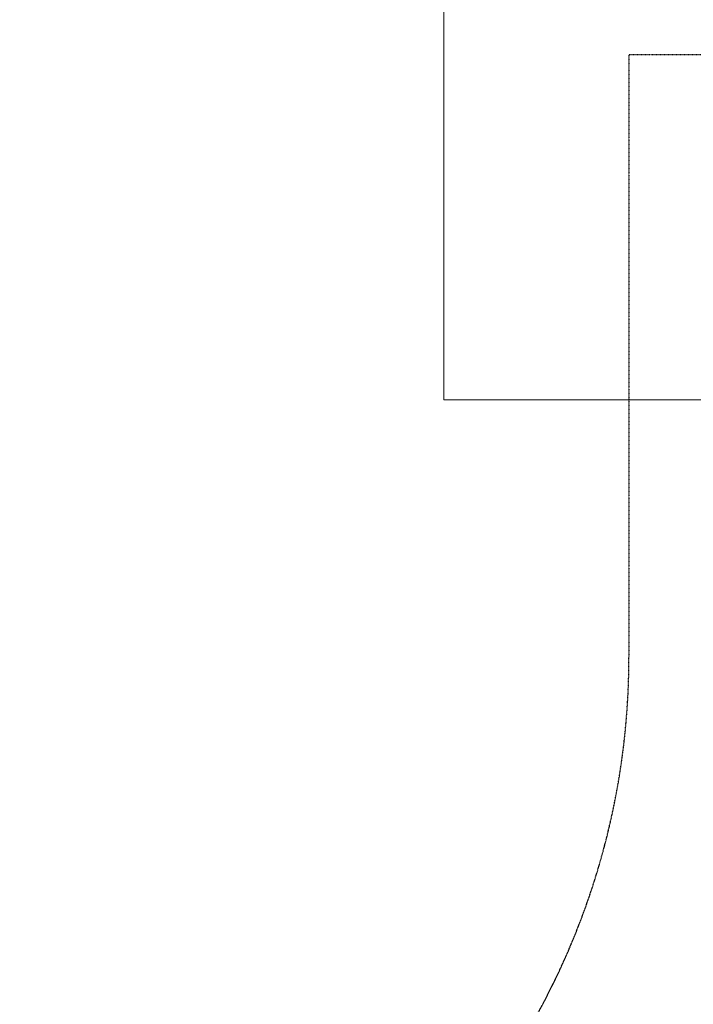
# Model space of a CAD drawing. Units: millimetres. Extents: x -10215 to 12289, y -7585 to 7741.
# Drawn here: x -4752 to -3843, y 4620 to 5948 of the extents above; entities that cross this region are included whole.
import ezdxf

# ---------------------------------------------------------------- set-up
doc = ezdxf.new("R2010")
doc.units = ezdxf.units.MM
doc.header["$LTSCALE"] = 0.2
doc.header["$MEASUREMENT"] = 0
doc.header["$PDMODE"] = 1
doc.linetypes.add('BORDER', pattern=[1.75, 0.5, -0.25, 0.5, -0.25, 0, -0.25])
doc.layers.add('HAGS-Dim Plan', color=7, linetype='Continuous', lineweight=100)
doc.layers.add('HAGS-EN1176 Falling Space', color=30, linetype='BORDER')
doc.styles.get("Standard").update_dxf_attribs({"font": 'g13f12d.shx', "height": 300})
doc.dimstyles.new('HAGS - Dim Plan', dxfattribs={"dimtxt": 300, "dimasz": 200, "dimexe": 0.18, "dimexo": 0.0625, "dimgap": 150, "dimtad": 0, "dimlfac": 0.001, "dimrnd": 0.05, "dimzin": 1, "dimdsep": 46, "dimtxsty": 'Standard', "dimblk": 'HAGS - Dim Plan arrow', "dimcen": 0.1, "dimse1": 1, "dimse2": 1, "dimclrd": 1, "dimadec": 0, "dimazin": 0, "dimtfac": 1, "dimtofl": 0, "dimtmove": 0, "dimatfit": 3, "dimfxl": 1, "dimtolj": 1, "dimtzin": 0, "dimarcsym": 0})

# ---------------------------------------------------------------- blocks, each defined once
blk = doc.blocks.new('HAGS - Dim Plan arrow')
at = {"color": 1, "lineweight": 0}
blk.add_lwpolyline([(0, 0, 0, 0.35, 0), (-1, 0, 0.015, 0.015, 0)], format="xyseb", dxfattribs=at)
blk = doc.blocks.new('*D8')
at = {"layer": 'Defpoints', "color": 0, "transparency": 16777216}
for p in [(9480, 7544.4), (-9480, 350.5), (9480, 350.5)]:
    blk.add_point(p, dxfattribs=at)
at = {"layer": 'HAGS-Dim Plan', "color": 1, "lineweight": -2, "transparency": 16777216}
for p, q in [((-9280, 7544.4), (-681, 7544.4)), ((9280, 7544.4), (681, 7544.4))]:
    blk.add_line(p, q, dxfattribs=at)
at = {"layer": 'HAGS-Dim Plan', "color": 1, "lineweight": -2, "transparency": 16777216, "xscale": 200, "yscale": 200, "zscale": 200, "rotation": 180}
blk.add_blockref('HAGS - Dim Plan arrow', (-9480, 7544.4), dxfattribs=at)
at = {"layer": 'HAGS-Dim Plan', "color": 1, "lineweight": -2, "transparency": 16777216, "xscale": 200, "yscale": 200, "zscale": 200}
blk.add_blockref('HAGS - Dim Plan arrow', (9480, 7544.4), dxfattribs=at)
at = {"layer": 'HAGS-Dim Plan', "color": 0, "transparency": 16777216, "insert": (0, 7544.4), "char_height": 300, "attachment_point": 5}
blk.add_mtext('\\A1;18.95m', dxfattribs=at)
blk = doc.blocks.new('*D9')
at = {"layer": 'Defpoints', "color": 0, "transparency": 16777216}
for p in [(8422.5, 6909.5), (-8422.5, 0.5, 10), (8422.5, 0.5, 10)]:
    blk.add_point(p, dxfattribs=at)
at = {"layer": 'HAGS-Dim Plan', "color": 1, "lineweight": -2, "transparency": 16777216}
for p, q in [((-8222.5, 6909.5), (-680.4, 6909.5)), ((8222.5, 6909.5), (680.4, 6909.5))]:
    blk.add_line(p, q, dxfattribs=at)
at = {"layer": 'HAGS-Dim Plan', "color": 1, "lineweight": -2, "transparency": 16777216, "xscale": 200, "yscale": 200, "zscale": 200, "rotation": 180}
blk.add_blockref('HAGS - Dim Plan arrow', (-8422.5, 6909.5), dxfattribs=at)
at = {"layer": 'HAGS-Dim Plan', "color": 1, "lineweight": -2, "transparency": 16777216, "xscale": 200, "yscale": 200, "zscale": 200}
blk.add_blockref('HAGS - Dim Plan arrow', (8422.5, 6909.5), dxfattribs=at)
at = {"layer": 'HAGS-Dim Plan', "color": 0, "transparency": 16777216, "insert": (0, 6909.5), "char_height": 300, "attachment_point": 5}
blk.add_mtext('\\A1;16.85m', dxfattribs=at)

msp = doc.modelspace()

# ---------------------------------------------------------------- linework, layer by layer
at = {"linetype": 'Continuous', "lineweight": 0}
for p, q in [((-4180, 6635), (-4180, 5435)), ((-4180, 5435), (-3758.802, 5435))]:
    msp.add_line(p, q, dxfattribs=at)
at = {"layer": 'HAGS-EN1176 Falling Space', "elevation": -1840}
msp.add_lwpolyline([(1071.978, 2515.806, -0.41520509), (-1068.357, 2512.184), (-2937.107, 4380.934, -0.19891237), (-3230, 5088.041), (-3230, 5900.541), (-3930, 5900.541), (-3930, 5088.041, -0.19891237), (-4222.893, 4380.934), (-7960.393, 643.434, -0.19891237), (-8667.5, 350.541), (-9480, 350.541), (-9480, -349.459), (-8667.5, -349.459, -0.19891237), (-7960.393, -642.352), (-4222.893, -4379.852, -0.19891237), (-3930, -5086.959), (-3930, -5899.459), (-3230, -5899.459), (-3230, -5086.959, -0.19891237), (-2937.107, -4379.852), (-1068.357, -2511.102, -0.41520509), (1071.978, -2514.724)], format="xyb", dxfattribs=at)

# ---------------------------------------------------------------- dimensions: what is measured, and where the dimension line sits
at = {"layer": 'HAGS-Dim Plan'}
dim = msp.add_linear_dim(base=(9480, 7544.386, -1840), p1=(-9480, 350.541, -1840), p2=(9480, 350.541, -1840), dimstyle='HAGS - Dim Plan', override={"dimpost": 'm'}, dxfattribs=at)
dim.commit()
dim.dimension.update_dxf_attribs({"geometry": '*D8', "text_midpoint": (0, 7544.386, -1840)})
dim = msp.add_linear_dim(base=(8422.532, 6909.508, -1840), p1=(-8422.532, 0.541, -1830), p2=(8422.532, 0.541, -1830), angle=180, dimstyle='HAGS - Dim Plan', override={"dimpost": 'm'}, dxfattribs=at)
dim.commit()
dim.dimension.update_dxf_attribs({"geometry": '*D9', "text_midpoint": (0, 6909.508, -1840), "dimtype": 160})

doc.saveas('drawing.dxf')
